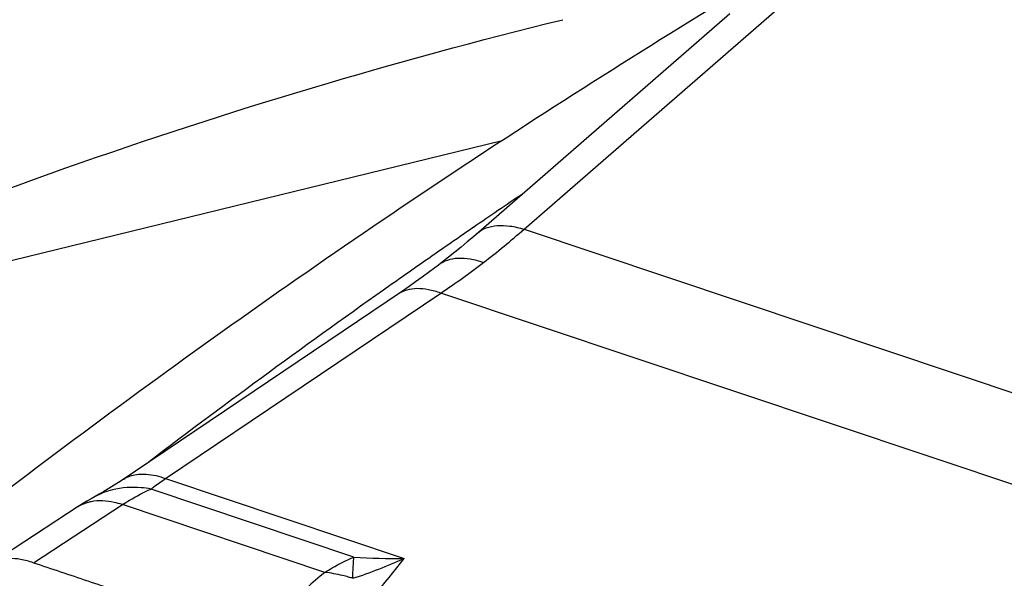
# Model space of a CAD drawing. Units: millimetres. Extents: x 0 to 594, y 0 to 420.
# Drawn here: x 81 to 86, y 170 to 173 of the extents above; entities that cross this region are included whole.
import ezdxf

# ---------------------------------------------------------------- set-up
doc = ezdxf.new("R2010")
doc.units = ezdxf.units.MM
doc.header["$LTSCALE"] = 32.67
doc.layers.add('607065213-000_CL', color=7, linetype='CONTINUOUS')
doc.layers.add('607079912-000_CL', color=7, linetype='CONTINUOUS')

msp = doc.modelspace()

# ---------------------------------------------------------------- linework, layer by layer
at = {"layer": '607065213-000_CL', "color": 9, "linetype": 'CONTINUOUS'}
for p, q in [((83.6106, 172.0368), (84.7588, 173.0344)), ((83.6106, 172.0368), (88.0517, 170.5512)), ((81.9793, 170.9029), (83.2314, 171.746)), ((87.6725, 170.2604), (83.2314, 171.746)), ((81.9793, 170.9029), (83.0652, 170.5397)), ((82.8365, 170.5461), (81.913, 170.855)), ((81.3775, 170.5203), (81.7826, 170.7846)), ((82.7041, 170.4763), (81.7826, 170.7846))]:
    msp.add_line(p, q, dxfattribs=at)
at = {"layer": '607065213-000_CL', "color": 7, "linetype": 'CONTINUOUS'}
for points in [[(84.5468, 173.0164), (83.3796, 172.0024), (83.3517, 171.9787), (83.3236, 171.9553), (83.2952, 171.9322), (83.2667, 171.9094), (83.2379, 171.8868), (83.2213, 171.874)], [(83.2213, 171.874), (83.2049, 171.8615), (83.1758, 171.8397), (83.1465, 171.8181)], [(83.1465, 171.8181), (83.117, 171.7969), (83.0873, 171.776), (83.0574, 171.7553)], [(83.0574, 171.7553), (81.7719, 170.8897), (81.7455, 170.8725), (81.7208, 170.8571), (81.6981, 170.8434), (81.6775, 170.8315)], [(81.6775, 170.8315), (81.6405, 170.8111), (81.6213, 170.8), (81.6018, 170.7882), (81.5818, 170.7756), (81.1823, 170.515)]]:
    msp.add_lwpolyline(points, dxfattribs=at)
at = {"layer": '607065213-000_CL', "color": 9, "linetype": 'CONTINUOUS'}
for centre, radius, start, end in [((81.118, 174.8939), 3.7915, 307.485, 311.1023), ((81.1352, 174.8717), 3.7635, 303.8485, 307.4837), ((81.8205, 170.5233), 0.3387, 104.2084, 118.4647), ((82.1582, 172.5397), 2.1961, 287.8529, 294.3959), ((83.0283, 173.3501), 2.8106, 266.0831, 270.7529), ((115.2198, 132.011), 50.3672, 130.20864, 130.71205), ((82.5847, 169.6202), 0.865, 73.43, 74.7747)]:
    msp.add_arc(centre, radius, start, end, dxfattribs=at)
for points, knots in [([(83.3987, 172.0187), (83.4103, 172.0288), (83.4389, 172.0457), (83.4904, 172.0558), (83.549, 172.0527), (83.5896, 172.0432), (83.6106, 172.0368)], [0, 0, 0, 0, 0.208676, 0.438492, 0.701397, 1, 1, 1, 1]), ([(83.4254, 171.8852), (83.4057, 171.8918), (83.3675, 171.9018), (83.3116, 171.9062), (83.2617, 171.8981), (83.2333, 171.8831), (83.2214, 171.8739)], [0, 0, 0, 0, 0.294233, 0.555633, 0.787253, 1, 1, 1, 1]), ([(83.2314, 171.746), (83.2131, 171.7527), (83.1774, 171.763), (83.1247, 171.7684), (83.0768, 171.7623), (83.0488, 171.7493), (83.0367, 171.7411)], [0, 0, 0, 0, 0.290027, 0.550014, 0.783372, 1, 1, 1, 1]), ([(81.7845, 170.8981), (81.7901, 170.9019), (81.8144, 170.9157), (81.8425, 170.9221), (81.8637, 170.9232)], [0, 0, 0, 0, 0.240746, 1, 1, 1, 1]), ([(81.8637, 170.9232), (81.8726, 170.9237), (81.912, 170.9232), (81.9508, 170.9133), (81.9793, 170.9029)], [0, 0, 0, 0, 0.228728, 1, 1, 1, 1]), ([(81.913, 170.855), (81.9176, 170.8589), (81.9389, 170.8759), (81.9614, 170.8914), (81.9793, 170.9029)], [0, 0, 0, 0, 0.219057, 1, 1, 1, 1]), ([(81.913, 170.855), (81.8981, 170.8578), (81.8399, 170.8659), (81.7797, 170.8623), (81.7374, 170.8516)], [0, 0, 0, 0, 0.258014, 1, 1, 1, 1]), ([(81.7826, 170.7846), (81.7933, 170.7914), (81.8353, 170.8174), (81.8793, 170.8402), (81.913, 170.855)], [0, 0, 0, 0, 0.255829, 1, 1, 1, 1]), ([(81.6406, 170.7977), (81.6348, 170.7966), (81.6125, 170.7912), (81.5912, 170.7815), (81.5769, 170.7721)], [0, 0, 0, 0, 0.257434, 1, 1, 1, 1]), ([(81.7826, 170.7846), (81.7702, 170.7885), (81.7241, 170.8009), (81.6747, 170.8042), (81.6406, 170.7977)], [0, 0, 0, 0, 0.273035, 1, 1, 1, 1]), ([(82.6609, 170.0564), (82.7018, 170.1036), (82.8388, 170.2628), (82.9736, 170.424), (83.0652, 170.5397)], [0, 0, 0, 0, 0.297387, 1, 1, 1, 1]), ([(82.7041, 170.4763), (82.7148, 170.4832), (82.7573, 170.5093), (82.8021, 170.5317), (82.8365, 170.5461)], [0, 0, 0, 0, 0.254108, 1, 1, 1, 1]), ([(82.8314, 170.4493), (82.8315, 170.4586), (82.8322, 170.4909), (82.8339, 170.5232), (82.8365, 170.5461)], [0, 0, 0, 0, 0.287144, 1, 1, 1, 1]), ([(82.8119, 170.4549), (82.8028, 170.4574), (82.7673, 170.4664), (82.7311, 170.473), (82.7041, 170.4763)], [0, 0, 0, 0, 0.256912, 1, 1, 1, 1])]:
    msp.add_open_spline(points, degree=3, knots=knots, dxfattribs=at)
at = {"layer": '607065213-000_CL', "color": 7, "linetype": 'CONTINUOUS'}
for points, knots in [([(81.3774, 170.5203), (81.3584, 170.5265), (81.322, 170.5362), (81.2553, 170.5427), (81.2067, 170.531), (81.1821, 170.5149)], [0, 0, 0, 0, 0.298723, 0.560463, 1, 1, 1, 1]), ([(81.3775, 170.5203), (81.4601, 170.4931), (81.6248, 170.4372), (81.8725, 170.3549), (82.1198, 170.2717), (82.285, 170.217), (82.3674, 170.1891)], [0, 0, 0, 0, 0.249965, 0.500013, 0.749985, 1, 1, 1, 1])]:
    msp.add_open_spline(points, degree=3, knots=knots, dxfattribs=at)
at = {"layer": '607079912-000_CL', "color": 7, "linetype": 'CONTINUOUS'}
msp.add_line((83.5113, 172.4394), (79.2945, 171.4075), dxfattribs=at)
at = {"layer": '607079912-000_CL', "color": 9, "linetype": 'CONTINUOUS'}
for centre, radius, start, end in [((104.8778, 140.7393), 37.9763, 124.07047, 124.47653), ((104.9732, 140.6004), 38.1449, 124.47648, 124.8199), ((105.0603, 140.4752), 38.2973, 124.8199, 125.16028), ((105.319, 140.1101), 38.7448, 125.16211, 127.18169)]:
    msp.add_arc(centre, radius, start, end, dxfattribs=at)
at = {"layer": '607079912-000_CL', "color": 7, "linetype": 'CONTINUOUS'}
for points, knots in [([(84.498, 173.0626), (83.5493, 172.4846), (81.6892, 171.2331), (79.0534, 169.1084), (76.5697, 166.74), (74.2576, 164.1482), (72.135, 161.3548), (70.2186, 158.3831), (68.5235, 155.2578), (67.0632, 152.0046), (65.8497, 148.6501), (64.8928, 145.222), (64.2009, 141.7481), (63.78, 138.2568), (63.6343, 134.7765), (63.7661, 131.3354), (64.1756, 127.9617), (64.6364, 125.7586), (64.9131, 124.678)], [0, 0, 0, 0, 0.059908, 0.120718, 0.182371, 0.244778, 0.307826, 0.371378, 0.435285, 0.499383, 0.563504, 0.627479, 0.691143, 0.75434, 0.816933, 0.878799, 0.939844, 1, 1, 1, 1]), ([(79.2945, 171.4075), (80.023, 171.7446), (81.4969, 172.3461), (83.0223, 172.8026), (83.7863, 172.9896)], [0, 0, 0, 0, 0.505092, 1, 1, 1, 1])]:
    msp.add_open_spline(points, degree=3, knots=knots, dxfattribs=at)

doc.saveas('drawing.dxf')
